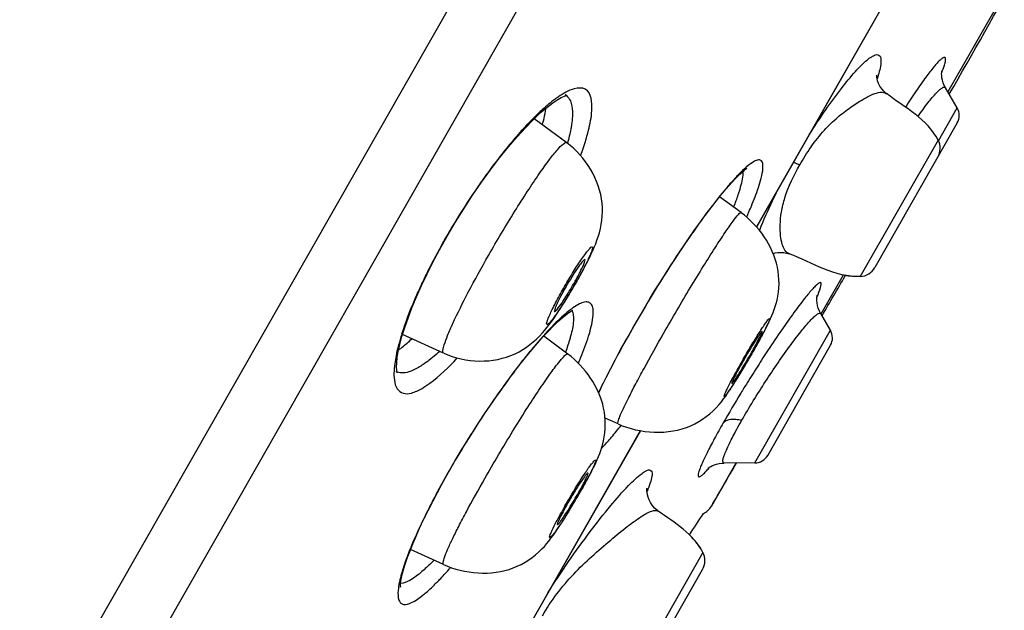
# Model space of a CAD drawing. Units: millimetres. Extents: x 355 to 3215, y 189 to 1239.
# Drawn here: x 2125 to 2141, y 869 to 879 of the extents above; entities that cross this region are included whole.
import ezdxf

# ---------------------------------------------------------------- set-up
doc = ezdxf.new("R2010")
doc.units = ezdxf.units.MM
doc.header["$LTSCALE"] = 108.9
for name, color, linetype in [('56043_00_15_BL17', 7, 'CONTINUOUS'), ('56205_00_01_BL13', 7, 'CONTINUOUS'), ('56205_00_08_BL10', 7, 'CONTINUOUS'), ('56205_00_09_BL16', 7, 'CONTINUOUS'), ('56205_00_19_BL11', 7, 'CONTINUOUS')]:
    doc.layers.add(name, color=color, linetype=linetype)

msp = doc.modelspace()

# ---------------------------------------------------------------- linework, layer by layer
at = {"layer": '56043_00_15_BL17', "color": 9, "linetype": 'Continuous'}
for p, q in [((2142.462, 882.227), (2140.107, 878.097)), ((2138.365, 875.043), (2137.994, 874.393)), ((2136.578, 871.911), (2136.168, 871.192))]:
    msp.add_line(p, q, dxfattribs=at)
at = {"layer": '56043_00_15_BL17', "color": 7, "linetype": 'Continuous'}
for centre, radius, start, end in [((1488.671, 1249.673), 750, 330.297858, 330.663398), ((1488.671, 1249.673), 750, 329.973059, 330.031724), ((1488.671, 1249.673), 750, 329.69241, 329.755897), ((2135.909, 871.343), 0.3, 294.7373, 329.6924)]:
    msp.add_arc(centre, radius, start, end, dxfattribs=at)
at = {"layer": '56205_00_01_BL13', "color": 7, "linetype": 'Continuous'}
msp.add_line((2105.471, 831.311), (2162.745, 931.722), dxfattribs=at)
at = {"layer": '56205_00_01_BL13', "color": 9, "linetype": 'Continuous'}
msp.add_line((2137.107, 888.814), (2123.693, 865.287), dxfattribs=at)
for points, knots in [([(2138.112, 925.33), (2135.042, 919.977), (2128.392, 908.366), (2118.13, 890.546), (2107.859, 872.795), (2101.084, 861.348), (2097.889, 856.132)], [0, 0, 0, 0, 0.231303, 0.501504, 0.770724, 1, 1, 1, 1]), ([(2139.555, 925.318), (2132.982, 913.637), (2122.881, 895.616), (2109.752, 872.121), (2103.221, 860.294), (2100.163, 854.835)], [0, 0, 0, 0, 0.498001, 0.767551, 1, 1, 1, 1])]:
    msp.add_open_spline(points, degree=3, knots=knots, dxfattribs=at)
at = {"layer": '56205_00_08_BL10', "color": 9, "linetype": 'Continuous'}
for p, q in [((2140.426, 881.993), (2136.92, 875.845)), ((2134.87, 874.181), (2134.865, 874.177)), ((2134.983, 872.45), (2131.806, 866.879))]:
    msp.add_line(p, q, dxfattribs=at)
at = {"layer": '56205_00_08_BL10', "color": 7, "linetype": 'Continuous'}
for p, q in [((2140.428, 881.992), (2136.921, 875.844)), ((2131.433, 875.063), (2131.525, 875.246)), ((2131.342, 874.872), (2131.433, 875.063)), ((2131.256, 874.68), (2131.342, 874.872)), ((2133.837, 874.447), (2133.861, 874.461)), ((2134.796, 874.05), (2134.87, 874.181)), ((2130.914, 873.437), (2130.913, 873.437)), ((2134.985, 872.45), (2131.807, 866.877)), ((2131.789, 871.757), (2131.902, 871.952)), ((2131.68, 871.562), (2131.789, 871.757)), ((2131.599, 871.411), (2131.68, 871.562)), ((2131.148, 870.45), (2131.194, 870.566))]:
    msp.add_line(p, q, dxfattribs=at)
for points in [[(2132.789, 877.18), (2132.932, 877.348), (2133.069, 877.498), (2133.199, 877.631), (2133.318, 877.744), (2133.428, 877.837), (2133.526, 877.912), (2133.608, 877.967), (2133.668, 878.001)], [(2133.668, 878.001), (2133.724, 878.025), (2133.756, 878.033), (2133.763, 878.034), (2133.751, 878.037), (2133.735, 878.044)], [(2131.767, 875.691), (2131.902, 875.92), (2132.044, 876.147), (2132.19, 876.372), (2132.34, 876.59), (2132.491, 876.799), (2132.641, 876.996), (2132.789, 877.18)], [(2135.959, 875.89), (2136.031, 875.989), (2136.1, 876.083), (2136.168, 876.172), (2136.232, 876.255), (2136.294, 876.334), (2136.353, 876.406), (2136.41, 876.473), (2136.463, 876.535), (2136.513, 876.591), (2136.56, 876.642), (2136.603, 876.687), (2136.643, 876.726), (2136.679, 876.76), (2136.712, 876.788), (2136.739, 876.81), (2136.757, 876.824)], [(2134.87, 874.181), (2134.896, 874.227), (2134.98, 874.371), (2135.064, 874.515), (2135.149, 874.656), (2135.234, 874.795), (2135.319, 874.931), (2135.403, 875.065), (2135.486, 875.195), (2135.569, 875.321), (2135.65, 875.444), (2135.73, 875.562), (2135.808, 875.676), (2135.884, 875.785), (2135.959, 875.89)], [(2131.525, 875.246), (2131.641, 875.466), (2131.767, 875.691)], [(2131.014, 874.021), (2131.059, 874.168), (2131.115, 874.327), (2131.18, 874.498), (2131.256, 874.68)], [(2132.963, 873.531), (2133.071, 873.668), (2133.175, 873.795), (2133.274, 873.911), (2133.367, 874.017), (2133.455, 874.111), (2133.537, 874.195), (2133.613, 874.268), (2133.681, 874.329), (2133.742, 874.38), (2133.795, 874.42), (2133.837, 874.447)], [(2134.388, 873.279), (2134.439, 873.381), (2134.493, 873.486), (2134.549, 873.594), (2134.607, 873.705), (2134.668, 873.818), (2134.731, 873.933), (2134.796, 874.05)], [(2130.953, 873.771), (2130.979, 873.889), (2131.014, 874.021)], [(2130.927, 873.58), (2130.936, 873.668), (2130.953, 873.771)], [(2130.939, 873.415), (2130.939, 873.414), (2130.935, 873.428), (2130.929, 873.461), (2130.925, 873.511), (2130.927, 873.58)], [(2131.902, 871.952), (2132.019, 872.147), (2132.137, 872.339), (2132.257, 872.528), (2132.378, 872.713), (2132.499, 872.891), (2132.618, 873.063), (2132.736, 873.228), (2132.851, 873.384), (2132.963, 873.531)], [(2134.292, 873.08), (2134.294, 873.084), (2134.339, 873.18), (2134.388, 873.279)], [(2131.45, 871.122), (2131.532, 871.283), (2131.599, 871.411)], [(2131.194, 870.566), (2131.248, 870.692), (2131.308, 870.827), (2131.375, 870.97), (2131.45, 871.122)], [(2131.074, 870.244), (2131.108, 870.342), (2131.148, 870.45)], [(2130.988, 869.854), (2130.992, 869.844), (2130.991, 869.847), (2130.991, 869.866), (2130.992, 869.898), (2130.997, 869.944), (2131.008, 870.005), (2131.024, 870.075), (2131.046, 870.154), (2131.074, 870.244)]]:
    msp.add_lwpolyline(points, dxfattribs=at)
at = {"layer": '56205_00_08_BL10', "color": 9, "linetype": 'Continuous'}
for centre, radius, start, end in [((2133.649, 877.894), 0.173, 53.1882, 60.3425), ((2137.028, 873.838), 5.405, 135.0294, 137.2309), ((2136.144, 874.724), 4.153, 132.1521, 135.0574), ((2128.734, 878.94), 5.591, 340.0773, 340.2324), ((2141.281, 872.392), 6.361, 139.3156, 140.903), ((2143.196, 870.842), 8.825, 141.3736, 142.1964), ((2142.593, 871.322), 8.055, 141.2418, 141.3631), ((2142.298, 871.559), 7.675, 140.8645, 141.2439), ((2128.8, 879.547), 8.706, 336.0272, 336.2372), ((2141.876, 869.882), 11.667, 149.6127, 152.3804), ((2141.326, 870.169), 11.046, 152.3781, 153.6817), ((2138.982, 871.307), 8.441, 153.71, 155.2534), ((2140.928, 870.368), 10.601, 153.689, 153.8153), ((2134.831, 872.849), 4.008, 162.4767, 165.0197), ((2137.897, 869.975), 6.079, 137.5931, 137.9878), ((2137.285, 870.538), 5.247, 135.9145, 137.6259), ((2133.892, 873.1), 3.037, 165.0129, 167.925), ((2138.752, 869.214), 7.224, 138.1668, 139.7578), ((2138.077, 869.813), 6.321, 137.9863, 138.1356), ((2129.499, 876.105), 3.166, 311.0963, 312.507), ((2131.003, 873.593), 0.18, 240.385, 246.9662), ((2145.533, 867.738), 12.45, 153.7681, 154.5768), ((2131.308, 875.013), 4.165, 316.8121, 319.0372), ((2131.899, 874.464), 3.358, 316.5499, 316.7405), ((2145.716, 863.827), 16.031, 149.341, 150.835), ((2144.803, 864.336), 14.985, 150.8328, 151.888), ((2143.391, 865.125), 13.368, 152.0212, 153.148), ((2136.207, 868.44), 5.453, 158.1115, 159.4989), ((2136.955, 868.142), 6.258, 157.5187, 158.1296), ((2135.016, 868.882), 4.182, 159.4524, 161.8869), ((2126.715, 874.621), 6.774, 318.5735, 318.9545)]:
    msp.add_arc(centre, radius, start, end, dxfattribs=at)
at = {"layer": '56205_00_08_BL10', "color": 7, "linetype": 'Continuous'}
for centre, radius, start, end in [((2131.626, 878.109), 1.811, 349.5203, 351.0682), ((2129.949, 875.177), 1.711, 306.1487, 306.5101)]:
    msp.add_arc(centre, radius, start, end, dxfattribs=at)
at = {"layer": '56205_00_08_BL10', "color": 9, "linetype": 'Continuous'}
for points, knots in [([(2134.067, 878.139), (2134.013, 878.168), (2133.836, 878.154), (2133.702, 878.069), (2133.621, 878.014)], [0, 0, 0, 0, 0.386208, 1, 1, 1, 1]), ([(2133.621, 878.014), (2133.6, 878), (2133.508, 877.934), (2133.422, 877.861), (2133.357, 877.803)], [0, 0, 0, 0, 0.22614, 1, 1, 1, 1]), ([(2133.753, 878.033), (2133.782, 878.011), (2133.813, 877.965), (2133.83, 877.917), (2133.834, 877.903)], [0, 0, 0, 0, 0.718315, 1, 1, 1, 1]), ([(2133.996, 877.049), (2134.044, 877.184), (2134.121, 877.432), (2134.193, 877.778), (2134.175, 878.079), (2134.067, 878.139)], [0, 0, 0, 0, 0.379895, 0.672584, 1, 1, 1, 1]), ([(2133.834, 877.903), (2133.838, 877.888), (2133.854, 877.818), (2133.855, 877.745), (2133.852, 877.688)], [0, 0, 0, 0, 0.217317, 1, 1, 1, 1]), ([(2133.06, 877.508), (2133.034, 877.48), (2132.925, 877.359), (2132.82, 877.236), (2132.742, 877.139)], [0, 0, 0, 0, 0.237779, 1, 1, 1, 1]), ([(2133.838, 877.55), (2133.835, 877.526), (2133.817, 877.422), (2133.792, 877.319), (2133.77, 877.241)], [0, 0, 0, 0, 0.228703, 1, 1, 1, 1]), ([(2132.742, 877.139), (2132.661, 877.039), (2132.326, 876.605), (2132.024, 876.145), (2131.812, 875.783)], [0, 0, 0, 0, 0.235766, 1, 1, 1, 1]), ([(2136.937, 876.46), (2136.974, 876.565), (2137.018, 876.707), (2137.032, 876.87), (2137.014, 876.949), (2136.943, 876.97), (2136.865, 876.931), (2136.768, 876.861), (2136.698, 876.796), (2136.66, 876.758)], [0, 0, 0, 0, 0.364838, 0.476442, 0.546889, 0.604022, 0.690263, 0.821352, 1, 1, 1, 1]), ([(2136.66, 876.758), (2136.644, 876.742), (2136.574, 876.671), (2136.508, 876.597), (2136.457, 876.539)], [0, 0, 0, 0, 0.224923, 1, 1, 1, 1]), ([(2136.693, 876.773), (2136.694, 876.752), (2136.69, 876.638), (2136.658, 876.527), (2136.63, 876.438)], [0, 0, 0, 0, 0.182222, 1, 1, 1, 1]), ([(2136.63, 876.438), (2136.624, 876.418), (2136.595, 876.33), (2136.563, 876.244), (2136.537, 876.178)], [0, 0, 0, 0, 0.228386, 1, 1, 1, 1]), ([(2136.769, 876.038), (2136.785, 876.077), (2136.845, 876.216), (2136.901, 876.356), (2136.937, 876.46)], [0, 0, 0, 0, 0.276581, 1, 1, 1, 1]), ([(2136.223, 876.251), (2136.202, 876.224), (2136.115, 876.111), (2136.03, 875.995), (2135.966, 875.906)], [0, 0, 0, 0, 0.237512, 1, 1, 1, 1]), ([(2135.966, 875.906), (2135.873, 875.777), (2135.484, 875.215), (2135.125, 874.632), (2134.865, 874.177)], [0, 0, 0, 0, 0.23319, 1, 1, 1, 1]), ([(2131.433, 875.063), (2131.431, 875.059), (2131.426, 875.052), (2131.418, 875.048), (2131.414, 875.046)], [0, 0, 0, 0, 0.471676, 1, 1, 1, 1]), ([(2131.316, 874.84), (2131.284, 874.771), (2131.17, 874.514), (2131.069, 874.251), (2131.008, 874.056)], [0, 0, 0, 0, 0.27174, 1, 1, 1, 1]), ([(2134.136, 874.072), (2134.165, 874.171), (2134.2, 874.306), (2134.202, 874.47), (2134.181, 874.55), (2134.125, 874.598), (2134.047, 874.595), (2133.958, 874.56), (2133.896, 874.521), (2133.862, 874.497)], [0, 0, 0, 0, 0.370147, 0.495373, 0.585944, 0.657541, 0.738679, 0.850279, 1, 1, 1, 1]), ([(2133.759, 874.417), (2133.74, 874.401), (2133.656, 874.329), (2133.576, 874.251), (2133.516, 874.189)], [0, 0, 0, 0, 0.224173, 1, 1, 1, 1]), ([(2133.868, 874.372), (2133.87, 874.351), (2133.874, 874.246), (2133.852, 874.141), (2133.832, 874.059)], [0, 0, 0, 0, 0.196122, 1, 1, 1, 1]), ([(2133.832, 874.059), (2133.826, 874.036), (2133.798, 873.934), (2133.765, 873.834), (2133.737, 873.758)], [0, 0, 0, 0, 0.226096, 1, 1, 1, 1]), ([(2133.953, 873.575), (2133.972, 873.621), (2134.04, 873.784), (2134.1, 873.95), (2134.136, 874.072)], [0, 0, 0, 0, 0.279496, 1, 1, 1, 1]), ([(2134.865, 874.177), (2134.819, 874.096), (2134.646, 873.788), (2134.48, 873.475), (2134.365, 873.241)], [0, 0, 0, 0, 0.262211, 1, 1, 1, 1]), ([(2130.922, 873.735), (2130.913, 873.692), (2130.886, 873.546), (2130.873, 873.395), (2130.887, 873.292)], [0, 0, 0, 0, 0.298602, 1, 1, 1, 1]), ([(2133.238, 873.88), (2133.213, 873.851), (2133.109, 873.727), (2133.009, 873.6), (2132.934, 873.502)], [0, 0, 0, 0, 0.237622, 1, 1, 1, 1]), ([(2131.463, 873.622), (2131.444, 873.607), (2131.375, 873.556), (2131.301, 873.509), (2131.246, 873.48)], [0, 0, 0, 0, 0.275234, 1, 1, 1, 1]), ([(2131.348, 873.155), (2131.392, 873.181), (2131.607, 873.327), (2131.793, 873.511), (2131.934, 873.662)], [0, 0, 0, 0, 0.200083, 1, 1, 1, 1]), ([(2131.246, 873.48), (2131.216, 873.464), (2131.12, 873.42), (2131, 873.399), (2130.933, 873.427)], [0, 0, 0, 0, 0.315558, 1, 1, 1, 1]), ([(2132.934, 873.502), (2132.848, 873.389), (2132.49, 872.904), (2132.161, 872.398), (2131.926, 872.002)], [0, 0, 0, 0, 0.235941, 1, 1, 1, 1]), ([(2130.887, 873.292), (2130.894, 873.241), (2130.916, 873.148), (2131.033, 873.056), (2131.193, 873.074), (2131.292, 873.123), (2131.348, 873.155)], [0, 0, 0, 0, 0.253112, 0.450461, 0.679394, 1, 1, 1, 1]), ([(2134.453, 872.283), (2134.47, 872.302), (2134.543, 872.386), (2134.613, 872.473), (2134.666, 872.54)], [0, 0, 0, 0, 0.232813, 1, 1, 1, 1]), ([(2131.599, 871.411), (2131.597, 871.408), (2131.593, 871.403), (2131.588, 871.399), (2131.586, 871.397)], [0, 0, 0, 0, 0.484241, 1, 1, 1, 1]), ([(2131.465, 871.164), (2131.437, 871.108), (2131.334, 870.901), (2131.237, 870.691), (2131.173, 870.535)], [0, 0, 0, 0, 0.26799, 1, 1, 1, 1]), ([(2131.548, 870.291), (2131.531, 870.273), (2131.465, 870.208), (2131.397, 870.145), (2131.346, 870.102)], [0, 0, 0, 0, 0.270227, 1, 1, 1, 1]), ([(2131.041, 870.182), (2131.029, 870.144), (2130.989, 870.015), (2130.958, 869.882), (2130.95, 869.787)], [0, 0, 0, 0, 0.296546, 1, 1, 1, 1]), ([(2131.591, 869.919), (2131.607, 869.936), (2131.677, 870.007), (2131.744, 870.081), (2131.795, 870.138)], [0, 0, 0, 0, 0.234935, 1, 1, 1, 1]), ([(2131.346, 870.102), (2131.282, 870.048), (2131.175, 869.966), (2131.045, 869.906), (2130.992, 869.904)], [0, 0, 0, 0, 0.607233, 1, 1, 1, 1]), ([(2130.95, 869.787), (2130.946, 869.733), (2130.943, 869.656), (2130.99, 869.576), (2131.068, 869.541), (2131.208, 869.593), (2131.303, 869.662), (2131.361, 869.709)], [0, 0, 0, 0, 0.258437, 0.345962, 0.426126, 0.643744, 1, 1, 1, 1]), ([(2131.361, 869.709), (2131.379, 869.723), (2131.459, 869.79), (2131.534, 869.862), (2131.591, 869.919)], [0, 0, 0, 0, 0.223398, 1, 1, 1, 1])]:
    msp.add_open_spline(points, degree=3, knots=knots, dxfattribs=at)
at = {"layer": '56205_00_08_BL10', "color": 7, "linetype": 'Continuous'}
for points, knots in [([(2133.353, 877.551), (2133.359, 877.571), (2133.379, 877.646), (2133.397, 877.723), (2133.407, 877.779)], [0, 0, 0, 0, 0.26686, 1, 1, 1, 1]), ([(2130.967, 873.802), (2130.984, 873.815), (2131.057, 873.871), (2131.126, 873.931), (2131.177, 873.98)], [0, 0, 0, 0, 0.229803, 1, 1, 1, 1])]:
    msp.add_open_spline(points, degree=3, knots=knots, dxfattribs=at)
at = {"layer": '56205_00_08_BL10', "color": 9, "linetype": 'Continuous'}
for points in [[(2133.852, 877.688), (2133.85, 877.642), (2133.845, 877.596), (2133.838, 877.55)], [(2133.862, 874.497), (2133.827, 874.472), (2133.792, 874.445), (2133.759, 874.417)], [(2133.844, 874.452), (2133.858, 874.428), (2133.865, 874.4), (2133.868, 874.372)], [(2131.581, 873.719), (2131.542, 873.686), (2131.503, 873.653), (2131.463, 873.622)]]:
    msp.add_open_spline(points, degree=3, dxfattribs=at)
at = {"layer": '56205_00_09_BL16', "color": 7, "linetype": 'Continuous'}
for p, q in [((2133.758, 877.249), (2133.217, 877.648)), ((2136.664, 876.083), (2136.305, 876.346)), ((2131.708, 873.742), (2131.023, 874.051)), ((2133.778, 873.727), (2133.376, 874.026)), ((2134.614, 872.563), (2134.397, 872.661)), ((2131.705, 870.221), (2131.156, 870.472))]:
    msp.add_line(p, q, dxfattribs=at)
for centre, radius, start, end in [((2128.034, 878.343), 6.804, 332.0998, 332.8062), ((2129.666, 877.306), 4.849, 330.2301, 332.4324), ((2126.721, 879.041), 8.291, 330.7947, 332.0834), ((2138.695, 872.011), 5.705, 149.6139, 150.2968), ((2125.419, 879.771), 9.784, 329.683, 330.0531), ((2125.527, 879.708), 9.658, 330.053, 330.296), ((2125.742, 879.585), 9.411, 330.3012, 330.8179), ((2126.271, 879.258), 8.79, 327.7334, 329.0722), ((2125.505, 879.72), 9.684, 329.0545, 329.685), ((2127.431, 878.526), 7.418, 326.9858, 327.7227), ((2127.147, 879.348), 11.204, 330.5215, 331.7736), ((2130.173, 877.535), 7.663, 330.2481, 331.6147), ((2129.189, 878.078), 8.787, 328.269, 330.3601), ((2144.907, 868.923), 9.454, 149.887, 150.2973), ((2127.191, 879.159), 11.07, 327.864, 328.5699), ((2129.711, 874.063), 5.015, 332.4542, 334.0309), ((2123.994, 877.15), 11.513, 329.9827, 330.2981), ((2124.561, 876.826), 10.86, 330.299, 330.7445), ((2139.873, 867.754), 7.025, 149.7468, 150.2955), ((2127.984, 874.786), 6.856, 327.6462, 330.3441), ((2140.214, 867.556), 7.419, 149.2432, 149.7509), ((2123.697, 877.321), 11.855, 328.8256, 329.9843), ((2124.67, 876.727), 10.715, 328.0766, 328.4537), ((2124.126, 877.061), 11.354, 328.4532, 328.8266), ((2126.188, 875.775), 8.924, 326.8696, 328.1095), ((2127.941, 874.635), 6.833, 326.3464, 326.8409)]:
    msp.add_arc(centre, radius, start, end, dxfattribs=at)
at = {"layer": '56205_00_09_BL16', "color": 9, "linetype": 'Continuous'}
for centre, radius, start, end in [((2123.515, 877.423), 12.062, 329.7492, 330.2268), ((2124.697, 876.726), 10.69, 328.2398, 329.785), ((2143.049, 865.893), 10.723, 150.3612, 150.8821)]:
    msp.add_arc(centre, radius, start, end, dxfattribs=at)
for points, knots in [([(2132.457, 875.372), (2132.598, 875.62), (2132.811, 875.978), (2133.097, 876.428), (2133.29, 876.716), (2133.453, 876.947), (2133.594, 877.122), (2133.673, 877.21), (2133.743, 877.261), (2133.758, 877.249)], [0, 0, 0, 0, 0.371198, 0.543129, 0.695642, 0.821908, 0.916477, 0.97568, 1, 1, 1, 1]), ([(2135.371, 874.069), (2135.517, 874.325), (2135.735, 874.699), (2136.025, 875.173), (2136.218, 875.481), (2136.384, 875.735), (2136.511, 875.919), (2136.599, 876.031), (2136.64, 876.074), (2136.66, 876.086), (2136.664, 876.083)], [0, 0, 0, 0, 0.368083, 0.540685, 0.694644, 0.822581, 0.918476, 0.977971, 0.993384, 1, 1, 1, 1]), ([(2131.708, 873.742), (2131.695, 873.748), (2131.695, 873.811), (2131.723, 873.899), (2131.779, 874.056), (2131.909, 874.346), (2132.135, 874.795), (2132.341, 875.169), (2132.457, 875.372)], [0, 0, 0, 0, 0.024324, 0.080373, 0.17009, 0.291205, 0.61138, 1, 1, 1, 1]), ([(2133.706, 874.822), (2133.754, 874.907), (2133.848, 875.065), (2133.966, 875.252), (2134.053, 875.374), (2134.103, 875.444), (2134.144, 875.484), (2134.167, 875.518), (2134.197, 875.511), (2134.182, 875.471), (2134.17, 875.425), (2134.136, 875.35), (2134.095, 875.26), (2134.018, 875.111), (2133.954, 874.995), (2133.909, 874.914)], [0, 0, 0, 0, 0.192517, 0.364976, 0.435323, 0.491504, 0.531399, 0.554079, 0.562757, 0.581376, 0.617309, 0.669739, 0.736941, 0.81652, 1, 1, 1, 1]), ([(2133.909, 874.914), (2133.86, 874.83), (2133.766, 874.671), (2133.648, 874.485), (2133.561, 874.362), (2133.512, 874.292), (2133.471, 874.252), (2133.447, 874.218), (2133.417, 874.225), (2133.433, 874.266), (2133.445, 874.311), (2133.478, 874.386), (2133.52, 874.476), (2133.596, 874.626), (2133.66, 874.742), (2133.706, 874.822)], [0, 0, 0, 0, 0.192517, 0.364976, 0.435323, 0.491504, 0.531399, 0.554079, 0.562757, 0.581376, 0.617309, 0.669739, 0.736941, 0.81652, 1, 1, 1, 1]), ([(2136.662, 873.576), (2136.71, 873.661), (2136.804, 873.822), (2136.921, 874.013), (2137.006, 874.146), (2137.054, 874.22), (2137.097, 874.274), (2137.115, 874.305), (2137.144, 874.323), (2137.132, 874.283), (2137.117, 874.251), (2137.085, 874.181), (2137.043, 874.099), (2136.967, 873.955), (2136.904, 873.842), (2136.859, 873.763)], [0, 0, 0, 0, 0.194284, 0.372194, 0.446341, 0.506786, 0.551138, 0.577932, 0.586913, 0.59957, 0.630333, 0.678342, 0.741948, 0.818859, 1, 1, 1, 1]), ([(2134.614, 872.563), (2134.603, 872.568), (2134.622, 872.626), (2134.646, 872.698), (2134.712, 872.842), (2134.799, 873.019), (2134.914, 873.242), (2135.105, 873.597), (2135.261, 873.876), (2135.371, 874.069)], [0, 0, 0, 0, 0.020407, 0.075035, 0.163868, 0.284504, 0.433236, 0.605652, 1, 1, 1, 1]), ([(2132.393, 871.652), (2132.544, 871.916), (2132.771, 872.301), (2133.076, 872.79), (2133.284, 873.111), (2133.46, 873.369), (2133.611, 873.574), (2133.693, 873.667), (2133.763, 873.739), (2133.778, 873.727)], [0, 0, 0, 0, 0.363314, 0.535754, 0.690419, 0.819494, 0.916582, 0.977118, 1, 1, 1, 1]), ([(2136.859, 873.763), (2136.81, 873.679), (2136.716, 873.517), (2136.6, 873.326), (2136.514, 873.194), (2136.466, 873.119), (2136.423, 873.065), (2136.406, 873.035), (2136.377, 873.017), (2136.389, 873.056), (2136.403, 873.089), (2136.436, 873.159), (2136.478, 873.241), (2136.554, 873.385), (2136.617, 873.497), (2136.662, 873.576)], [0, 0, 0, 0, 0.194284, 0.372194, 0.446341, 0.506786, 0.551138, 0.577932, 0.586913, 0.59957, 0.630333, 0.678342, 0.741948, 0.818859, 1, 1, 1, 1]), ([(2134.066, 871.745), (2134.1, 871.796), (2134.145, 871.87), (2134.204, 871.928), (2134.225, 871.965), (2134.25, 871.951), (2134.227, 871.914), (2134.215, 871.866), (2134.192, 871.823), (2134.181, 871.798)], [0, 0, 0, 0, 0.411443, 0.537472, 0.604489, 0.626621, 0.693477, 0.819122, 1, 1, 1, 1]), ([(2134.181, 871.798), (2134.168, 871.772), (2134.106, 871.649), (2134.039, 871.528), (2133.985, 871.433)], [0, 0, 0, 0, 0.207971, 1, 1, 1, 1]), ([(2131.705, 870.221), (2131.694, 870.226), (2131.701, 870.28), (2131.726, 870.353), (2131.78, 870.488), (2131.859, 870.657), (2131.964, 870.867), (2132.141, 871.204), (2132.289, 871.469), (2132.393, 871.652)], [0, 0, 0, 0, 0.022136, 0.076572, 0.164518, 0.284022, 0.431731, 0.603629, 1, 1, 1, 1]), ([(2133.729, 871.196), (2133.757, 871.245), (2133.865, 871.431), (2133.978, 871.614), (2134.066, 871.745)], [0, 0, 0, 0, 0.263711, 1, 1, 1, 1]), ([(2133.786, 871.099), (2133.75, 871.04), (2133.682, 870.933), (2133.593, 870.802), (2133.528, 870.713), (2133.497, 870.681), (2133.477, 870.664), (2133.47, 870.683), (2133.481, 870.706), (2133.493, 870.745), (2133.529, 870.822), (2133.591, 870.947), (2133.649, 871.052), (2133.681, 871.111)], [0, 0, 0, 0, 0.203135, 0.366569, 0.474958, 0.505426, 0.519864, 0.529179, 0.553144, 0.593385, 0.649209, 0.802698, 1, 1, 1, 1])]:
    msp.add_open_spline(points, degree=3, knots=knots, dxfattribs=at)
at = {"layer": '56205_00_09_BL16', "color": 7, "linetype": 'Continuous'}
for points, knots in [([(2134.086, 875.234), (2134.161, 875.378), (2134.315, 875.695), (2134.424, 876.448), (2134.07, 877.017), (2133.758, 877.249)], [0, 0, 0, 0, 0.219415, 0.474283, 1, 1, 1, 1]), ([(2137.107, 874.22), (2137.172, 874.349), (2137.302, 874.654), (2137.31, 875.367), (2136.956, 875.866), (2136.664, 876.082)], [0, 0, 0, 0, 0.209045, 0.473449, 1, 1, 1, 1]), ([(2134.009, 875.256), (2133.993, 875.235), (2133.908, 875.12), (2133.833, 874.998), (2133.774, 874.896)], [0, 0, 0, 0, 0.182463, 1, 1, 1, 1]), ([(2133.964, 875.062), (2133.975, 875.082), (2134.007, 875.146), (2134.038, 875.21), (2134.054, 875.257)], [0, 0, 0, 0, 0.314564, 1, 1, 1, 1]), ([(2134.06, 875.3), (2134.055, 875.303), (2134.031, 875.281), (2134.02, 875.268), (2134.009, 875.256)], [0, 0, 0, 0, 0.279814, 1, 1, 1, 1]), ([(2134.054, 875.257), (2134.056, 875.262), (2134.059, 875.275), (2134.067, 875.294), (2134.06, 875.3)], [0, 0, 0, 0, 0.400651, 1, 1, 1, 1]), ([(2133.68, 874.583), (2133.695, 874.606), (2133.763, 874.709), (2133.827, 874.815), (2133.875, 874.899)], [0, 0, 0, 0, 0.224036, 1, 1, 1, 1]), ([(2133.74, 874.838), (2133.711, 874.787), (2133.662, 874.698), (2133.594, 874.567), (2133.571, 874.5), (2133.545, 874.441), (2133.555, 874.436)], [0, 0, 0, 0, 0.389997, 0.711293, 0.922204, 1, 1, 1, 1]), ([(2133.555, 874.436), (2133.56, 874.434), (2133.578, 874.45), (2133.618, 874.493), (2133.654, 874.545), (2133.68, 874.583)], [0, 0, 0, 0, 0.08535, 0.283853, 1, 1, 1, 1]), ([(2131.709, 873.742), (2131.895, 873.66), (2132.302, 873.569), (2132.91, 873.684), (2133.361, 874.046), (2133.56, 874.344), (2133.651, 874.485)], [0, 0, 0, 0, 0.266519, 0.531357, 0.780844, 1, 1, 1, 1]), ([(2137.018, 874.049), (2137.026, 874.064), (2137.056, 874.121), (2137.086, 874.178), (2137.107, 874.22)], [0, 0, 0, 0, 0.265959, 1, 1, 1, 1]), ([(2137.012, 874.102), (2137.009, 874.104), (2136.997, 874.088), (2136.981, 874.07), (2136.952, 874.028), (2136.901, 873.952), (2136.824, 873.828), (2136.762, 873.723), (2136.728, 873.666)], [0, 0, 0, 0, 0.020748, 0.07808, 0.17085, 0.295699, 0.620002, 1, 1, 1, 1]), ([(2136.915, 873.892), (2136.94, 873.938), (2136.969, 874.006), (2137.013, 874.075), (2137.013, 874.099)], [0, 0, 0, 0, 0.687942, 1, 1, 1, 1]), ([(2137.013, 874.099), (2137.013, 874.099), (2137.013, 874.1), (2137.012, 874.101), (2137.012, 874.102)], [0, 0, 0, 0, 0.597722, 1, 1, 1, 1]), ([(2134.219, 871.867), (2134.284, 872), (2134.409, 872.307), (2134.414, 873.017), (2134.066, 873.51), (2133.778, 873.727)], [0, 0, 0, 0, 0.214451, 0.476326, 1, 1, 1, 1]), ([(2136.695, 873.607), (2136.668, 873.56), (2136.619, 873.474), (2136.565, 873.371), (2136.533, 873.306), (2136.517, 873.27), (2136.511, 873.253), (2136.506, 873.239), (2136.509, 873.238)], [0, 0, 0, 0, 0.394574, 0.716065, 0.836544, 0.925297, 0.979833, 1, 1, 1, 1]), ([(2136.509, 873.238), (2136.515, 873.235), (2136.533, 873.266), (2136.563, 873.298), (2136.609, 873.372), (2136.643, 873.425), (2136.662, 873.456)], [0, 0, 0, 0, 0.075042, 0.276491, 0.59243, 1, 1, 1, 1]), ([(2134.614, 872.563), (2134.983, 872.4), (2135.679, 872.355), (2136.296, 872.838), (2136.483, 873.139), (2136.565, 873.271)], [0, 0, 0, 0, 0.533692, 0.794632, 1, 1, 1, 1]), ([(2134.112, 871.745), (2134.109, 871.747), (2134.095, 871.736), (2134.069, 871.705), (2134.009, 871.623), (2133.93, 871.501), (2133.87, 871.403), (2133.839, 871.35)], [0, 0, 0, 0, 0.02188, 0.078222, 0.292105, 0.614639, 1, 1, 1, 1]), ([(2134.029, 871.55), (2134.042, 871.576), (2134.065, 871.621), (2134.095, 871.682), (2134.107, 871.717), (2134.116, 871.741), (2134.112, 871.745)], [0, 0, 0, 0, 0.409774, 0.721983, 0.92091, 1, 1, 1, 1]), ([(2134.035, 871.519), (2134.046, 871.538), (2134.088, 871.613), (2134.128, 871.688), (2134.157, 871.744)], [0, 0, 0, 0, 0.262647, 1, 1, 1, 1]), ([(2133.942, 871.394), (2133.965, 871.433), (2133.994, 871.485), (2134.022, 871.538), (2134.029, 871.55)], [0, 0, 0, 0, 0.767195, 1, 1, 1, 1]), ([(2133.772, 871.235), (2133.746, 871.19), (2133.703, 871.111), (2133.64, 870.996), (2133.621, 870.938), (2133.594, 870.888), (2133.603, 870.884)], [0, 0, 0, 0, 0.397152, 0.71765, 0.925151, 1, 1, 1, 1]), ([(2133.603, 870.884), (2133.61, 870.881), (2133.632, 870.912), (2133.665, 870.948), (2133.717, 871.027), (2133.755, 871.084), (2133.776, 871.117)], [0, 0, 0, 0, 0.078263, 0.281195, 0.596623, 1, 1, 1, 1]), ([(2131.705, 870.221), (2132.059, 870.062), (2132.719, 870.006), (2133.344, 870.434), (2133.543, 870.72), (2133.628, 870.849)], [0, 0, 0, 0, 0.528967, 0.789449, 1, 1, 1, 1])]:
    msp.add_open_spline(points, degree=3, knots=knots, dxfattribs=at)
at = {"layer": '56205_00_19_BL11', "color": 7, "linetype": 'Continuous'}
for p, q in [((2140.264, 877.828), (2140.067, 878.165)), ((2139.087, 878.065), (2139.087, 878.065)), ((2140.265, 877.577), (2138.892, 875.171)), ((2138.151, 874.123), (2137.989, 874.401)), ((2137.106, 872.039), (2138.152, 873.873)), ((2136.89, 871.913), (2136.379, 871.91)), ((2134.214, 866.969), (2136.021, 870.136))]:
    msp.add_line(p, q, dxfattribs=at)
at = {"layer": '56205_00_19_BL11', "color": 9, "linetype": 'Continuous'}
for p, q in [((2139.951, 877.279), (2140.264, 877.828)), ((2139.946, 877.292), (2138.649, 875.02)), ((2136.89, 871.913), (2138.151, 874.123)), ((2136.027, 870.422), (2134.731, 868.149))]:
    msp.add_line(p, q, dxfattribs=at)
at = {"layer": '56205_00_19_BL11', "color": 7, "linetype": 'Continuous'}
for points in [[(2139.087, 878.065), (2139.042, 878.105), (2139.006, 878.147), (2138.976, 878.192), (2138.953, 878.236), (2138.938, 878.277), (2138.928, 878.314), (2138.924, 878.343), (2138.922, 878.363), (2138.922, 878.374)], [(2140.067, 878.165), (2140.048, 878.2), (2140.029, 878.246), (2140.016, 878.289), (2140.009, 878.328), (2140.005, 878.364), (2140.004, 878.395), (2140.005, 878.419), (2140.007, 878.436), (2140.008, 878.446), (2140.008, 878.447)], [(2137.198, 875.402), (2137.198, 875.402), (2137.232, 875.411), (2137.273, 875.418), (2137.321, 875.421), (2137.377, 875.417), (2137.439, 875.404), (2137.467, 875.396)], [(2137.989, 874.4), (2137.967, 874.443), (2137.948, 874.492), (2137.935, 874.537), (2137.928, 874.578), (2137.925, 874.616), (2137.925, 874.648), (2137.926, 874.674), (2137.929, 874.694), (2137.931, 874.709)], [(2136.114, 871.826), (2136.113, 871.825), (2136.109, 871.821), (2136.11, 871.822), (2136.114, 871.826), (2136.123, 871.832), (2136.138, 871.842), (2136.158, 871.854), (2136.185, 871.868), (2136.218, 871.882), (2136.255, 871.894), (2136.298, 871.903), (2136.346, 871.909), (2136.378, 871.91)], [(2135.284, 871.11), (2135.27, 871.12), (2135.222, 871.162), (2135.183, 871.207), (2135.152, 871.253), (2135.129, 871.298), (2135.113, 871.343), (2135.102, 871.384), (2135.096, 871.419), (2135.094, 871.449), (2135.094, 871.471), (2135.095, 871.486), (2135.096, 871.493), (2135.097, 871.493)]]:
    msp.add_lwpolyline(points, dxfattribs=at)
for centre, radius, start, end in [((2140.048, 877.701), 0.25, 330.2994, 30.2996), ((2139.679, 877.155), 0.3, 330.2996, 27.2173), ((2138.632, 875.319), 0.3, 273.3827, 330.3004), ((2137.935, 873.997), 0.25, 330.2994, 30.2996), ((2136.889, 872.163), 0.25, 270.3004, 330.3006), ((2025.151, 943.671), 132.538, 326.60262, 326.7856), ((2135.76, 870.285), 0.3, 330.2996, 27.2173)]:
    msp.add_arc(centre, radius, start, end, dxfattribs=at)
at = {"layer": '56205_00_19_BL11', "color": 9, "linetype": 'Continuous'}
for centre, radius, start, end in [((2135.358, 877.14), 2.535, 316.5641, 316.7349), ((2156.535, 860.99), 23.262, 146.5961, 147.3906), ((2157.392, 860.438), 24.281, 147.3843, 147.7704), ((2157.394, 860.436), 24.285, 147.7702, 148.1567)]:
    msp.add_arc(centre, radius, start, end, dxfattribs=at)
for points, knots in [([(2137.796, 877.378), (2137.885, 877.519), (2138.059, 877.782), (2138.316, 878.135), (2138.518, 878.383), (2138.664, 878.538), (2138.753, 878.621), (2138.83, 878.679), (2138.892, 878.712), (2138.947, 878.721), (2138.986, 878.686), (2138.995, 878.625), (2138.986, 878.499), (2138.955, 878.393), (2138.929, 878.315)], [0, 0, 0, 0, 0.225645, 0.426176, 0.59163, 0.658586, 0.713845, 0.756996, 0.788217, 0.809449, 0.827548, 0.852527, 0.889054, 1, 1, 1, 1]), ([(2140.005, 878.409), (2140.016, 878.437), (2140.034, 878.487), (2140.056, 878.554), (2140.068, 878.607), (2140.072, 878.642), (2140.064, 878.67), (2140.037, 878.671), (2140.009, 878.652), (2139.972, 878.62), (2139.926, 878.572), (2139.845, 878.479), (2139.728, 878.325), (2139.571, 878.101), (2139.46, 877.934), (2139.401, 877.842)], [0, 0, 0, 0, 0.066002, 0.119008, 0.158701, 0.185386, 0.201045, 0.214928, 0.238537, 0.274982, 0.32467, 0.38744, 0.550021, 0.756901, 1, 1, 1, 1]), ([(2139.611, 877.686), (2139.665, 877.764), (2139.764, 877.9), (2139.886, 878.049), (2139.967, 878.13), (2140.009, 878.162), (2140.044, 878.181), (2140.063, 878.171), (2140.067, 878.165)], [0, 0, 0, 0, 0.41956, 0.731531, 0.841562, 0.919622, 0.967866, 1, 1, 1, 1]), ([(2137.639, 876.878), (2137.756, 877.083), (2137.951, 877.366), (2138.261, 877.669), (2138.477, 877.836), (2138.677, 877.965), (2138.859, 878.063), (2139.027, 878.112), (2139.087, 878.065)], [0, 0, 0, 0, 0.363789, 0.523218, 0.664198, 0.785606, 0.883378, 1, 1, 1, 1]), ([(2137.467, 875.396), (2137.405, 875.417), (2137.344, 875.54), (2137.318, 875.708), (2137.311, 875.891), (2137.331, 876.104), (2137.416, 876.448), (2137.54, 876.705), (2137.639, 876.878)], [0, 0, 0, 0, 0.123761, 0.217248, 0.331771, 0.466068, 0.62235, 1, 1, 1, 1]), ([(2137.639, 876.878), (2137.627, 876.883), (2137.593, 876.897), (2137.557, 876.911), (2137.532, 876.915)], [0, 0, 0, 0, 0.322639, 1, 1, 1, 1]), ([(2137.271, 876.457), (2137.24, 876.396), (2137.131, 876.177), (2137.031, 875.953), (2136.968, 875.788)], [0, 0, 0, 0, 0.277641, 1, 1, 1, 1]), ([(2137.928, 874.683), (2137.95, 874.733), (2137.98, 874.801), (2137.997, 874.875), (2138.002, 874.911), (2137.974, 874.923), (2137.945, 874.899), (2137.905, 874.867), (2137.853, 874.811), (2137.79, 874.739), (2137.683, 874.607), (2137.531, 874.403), (2137.329, 874.117), (2137.189, 873.908), (2137.115, 873.796)], [0, 0, 0, 0, 0.097763, 0.126791, 0.143161, 0.153269, 0.172013, 0.203604, 0.248433, 0.306178, 0.376298, 0.550134, 0.761487, 1, 1, 1, 1]), ([(2136.672, 872.618), (2136.798, 872.839), (2137.063, 873.269), (2137.405, 873.771), (2137.644, 874.084), (2137.758, 874.221), (2137.826, 874.297), (2137.888, 874.356), (2137.928, 874.394), (2137.98, 874.415), (2137.989, 874.4)], [0, 0, 0, 0, 0.340692, 0.676047, 0.812206, 0.868096, 0.9146, 0.95104, 0.977007, 1, 1, 1, 1]), ([(2136.765, 873.249), (2136.729, 873.191), (2136.593, 872.97), (2136.461, 872.747), (2136.366, 872.58)], [0, 0, 0, 0, 0.260637, 1, 1, 1, 1]), ([(2136.366, 872.58), (2136.315, 872.492), (2136.223, 872.327), (2136.104, 872.1), (2136.026, 871.938), (2135.982, 871.833), (2135.96, 871.775), (2135.95, 871.731), (2135.944, 871.701), (2135.955, 871.679), (2135.981, 871.686), (2136.007, 871.704), (2136.044, 871.737), (2136.089, 871.784), (2136.121, 871.821), (2136.139, 871.842)], [0, 0, 0, 0, 0.245944, 0.454496, 0.617636, 0.680408, 0.729967, 0.766088, 0.789206, 0.802117, 0.816797, 0.842819, 0.882021, 0.934506, 1, 1, 1, 1]), ([(2136.378, 871.91), (2136.361, 871.91), (2136.357, 871.971), (2136.378, 872.024), (2136.409, 872.111), (2136.456, 872.211), (2136.542, 872.386), (2136.617, 872.522), (2136.672, 872.618)], [0, 0, 0, 0, 0.06582, 0.144831, 0.257295, 0.40184, 0.576093, 1, 1, 1, 1]), ([(2136.672, 872.618), (2136.64, 872.627), (2136.539, 872.645), (2136.413, 872.634), (2136.366, 872.58)], [0, 0, 0, 0, 0.318096, 1, 1, 1, 1]), ([(2133.444, 869.749), (2133.556, 869.925), (2133.785, 870.27), (2134.134, 870.754), (2134.466, 871.178), (2134.75, 871.503), (2134.955, 871.703), (2135.077, 871.783), (2135.146, 871.806), (2135.187, 871.754), (2135.174, 871.677), (2135.148, 871.569), (2135.115, 871.486), (2135.096, 871.439)], [0, 0, 0, 0, 0.204333, 0.404408, 0.584221, 0.729469, 0.828557, 0.858632, 0.876602, 0.890412, 0.913488, 0.94992, 1, 1, 1, 1]), ([(2133.355, 869.368), (2133.498, 869.619), (2133.848, 870.075), (2134.367, 870.528), (2134.746, 870.841), (2134.977, 871.008), (2135.138, 871.107), (2135.255, 871.13), (2135.284, 871.11)], [0, 0, 0, 0, 0.326958, 0.642734, 0.777178, 0.885291, 0.959779, 1, 1, 1, 1])]:
    msp.add_open_spline(points, degree=3, knots=knots, dxfattribs=at)
at = {"layer": '56205_00_19_BL11', "color": 7, "linetype": 'Continuous'}
for points, knots in [([(2139.946, 877.292), (2139.858, 877.463), (2139.571, 877.747), (2139.241, 877.946), (2139.087, 878.066)], [0, 0, 0, 0, 0.496299, 1, 1, 1, 1]), ([(2138.649, 875.02), (2138.443, 875.008), (2138.026, 875.128), (2137.663, 875.326), (2137.466, 875.396)], [0, 0, 0, 0, 0.497166, 1, 1, 1, 1]), ([(2136.027, 870.422), (2135.95, 870.572), (2135.709, 870.829), (2135.423, 871.011), (2135.283, 871.11)], [0, 0, 0, 0, 0.495702, 1, 1, 1, 1])]:
    msp.add_open_spline(points, degree=3, knots=knots, dxfattribs=at)
for points in [[(2138.649, 875.02), (2138.563, 875.015), (2138.474, 875.022), (2138.389, 875.038)], [(2136.027, 870.422), (2135.97, 870.532), (2135.891, 870.631), (2135.802, 870.717)]]:
    msp.add_open_spline(points, degree=3, dxfattribs=at)

doc.saveas('drawing.dxf')
